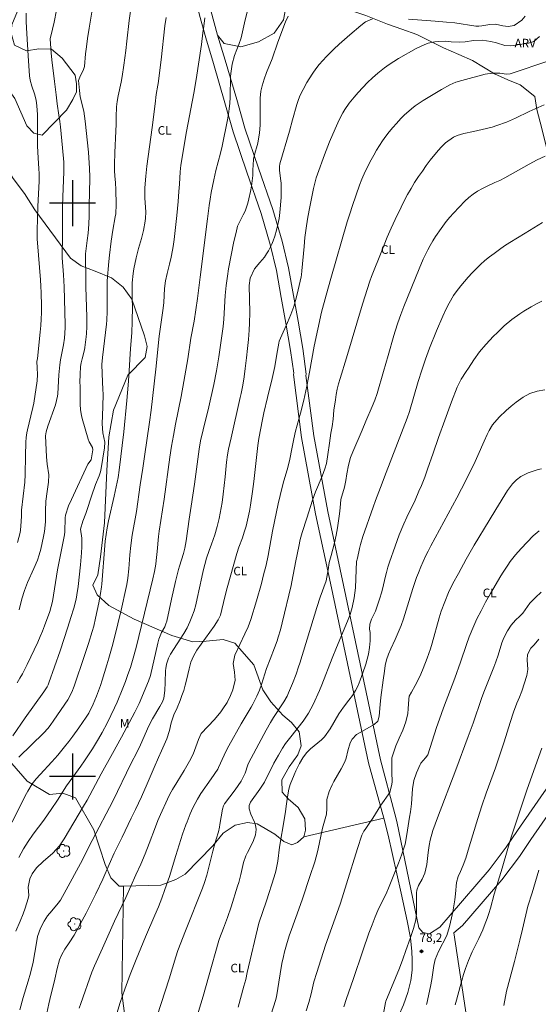
# Model space of a CAD drawing. Units: metres. Extents: x 288904 to 289419, y 1663264 to 1663832.
# Drawn here: x 288991 to 289081, y 1663560 to 1663732 of the extents above; entities that cross this region are included whole.
import ezdxf
from ezdxf.enums import TextEntityAlignment as Align

# ---------------------------------------------------------------- set-up
doc = ezdxf.new("R2010")
doc.units = ezdxf.units.M
doc.header["$MEASUREMENT"] = 0
for name, color, linetype, lineweight, true_color in [('Arvores_Isoladas', 7, 'Continuous', 18, 0x00ff33), ('Cultura', 7, 'Orla8', 9, 0x00ff33), ('Curvas_Intermediarias', 7, 'Continuous', 9, 0x783c14), ('Curvas_Mestras', 7, 'Continuous', 20, 0x783c14), ('Pto_Cotado', 7, 'Continuous', 9, 0x783c14), ('Topon_Cultura', 7, 'Continuous', 9, 0x00ff33), ('Topon_Pto_Cotado', 7, 'Continuous', 9, 0x783c14), ('Topon_Vegetacao', 7, 'Continuous', 9, 0x00ff33), ('Vegetacao', 7, 'Orla8', 9, 0x00ff33)]:
    doc.layers.add(name, color=color, linetype=linetype, lineweight=lineweight, true_color=true_color)
doc.layers.add('Malha', color=7, linetype='Continuous')
doc.styles.add('Arial', font='arial.ttf', dxfattribs={"height": 1.5})
doc.styles.get("Standard").update_dxf_attribs({"font": 'arial.ttf'})
doc.linetypes.add('Orla8', pattern='A,6,-0.5,["V",Standard,S=1,R=0,X=-0.5,Y=-1],-0.5,6,-0.5,["V",Standard,S=1,R=0,X=-0.5,Y=-1],-0.5', length=14)

# ---------------------------------------------------------------- blocks, each defined once
blk = doc.blocks.new('Cotas')
at = {"layer": 'Pto_Cotado'}
blk.add_hatch(color=256, dxfattribs=at).paths.add_polyline_path([(0, 0.24, 1), (0, -0.24, 1)])
at = {"layer": 'Pto_Cotado', "lineweight": -3}
blk.add_lwpolyline([(0, -0.24, -1), (0, 0.24, -1)], format="xyb", close=True, dxfattribs=at)
blk = doc.blocks.new('Arvore')
at = {"layer": 'Arvores_Isoladas'}
blk.add_lwpolyline([(-0.72, 0.49, 0.872324), (-0.72, -0.55, 0.862983), (0.28, -0.83, 0.900105), (0.89, 0.03, 0.863155), (0.26, 0.86, 0.882486)], format="xyb", close=True, dxfattribs=at)
blk.add_circle((0, 0), 0.0286, dxfattribs=at)

msp = doc.modelspace()

# ---------------------------------------------------------------- linework, layer by layer
at = {"layer": 'Cultura', "flags": 128}
for points in [[(288992.31, 1663785.64), (288992.98, 1663785.01), (289002.96, 1663774.63), (289004.79, 1663772.92), (289006.99, 1663770.07), (289009.4, 1663767.01), (289011.1, 1663764.16), (289013.16, 1663760.67), (289014.97, 1663756.73), (289016.22, 1663753.69), (289018.16, 1663748.69), (289020.13, 1663741.45), (289022.17, 1663732.79), (289023.24, 1663728.85), (289024.59, 1663724.33), (289026.6, 1663717.48), (289028.03, 1663712.44), (289030.41, 1663705.42), (289032.91, 1663698.21), (289034.49, 1663692.81), (289035.6, 1663688.27), (289036.44, 1663683.52), (289037.24, 1663679.06), (289038.07, 1663674.31), (289038.61, 1663670.33), (289038.55, 1663670.14), (289039.97, 1663659.11), (289042.42, 1663645.82), (289045.22, 1663632.9), (289051.66, 1663602.41), (289054.31, 1663592.72)], [(289100.35, 1663609.72), (289095.61, 1663609.03), (289092.88, 1663607.98), (289089.95, 1663606.55), (289086.73, 1663603.67), (289077.65, 1663590.6), (289075.71, 1663587.68), (289072.71, 1663583.76), (289065.93, 1663575.85), (289064.13, 1663573.75), (289062.33, 1663572.59), (289061.16, 1663572.78), (289060.43, 1663573.62), (289056.59, 1663592.15), (289056.23, 1663593.52), (289053.75, 1663602.91), (289047.32, 1663633.35), (289044.53, 1663646.24), (289042.1, 1663659.44), (289040.74, 1663669.96), (289040.8, 1663670.16), (289040.2, 1663674.64), (289039.36, 1663679.44), (289038.56, 1663683.9), (289037.71, 1663688.71), (289036.57, 1663693.37), (289034.96, 1663698.87), (289032.44, 1663706.12), (289030.08, 1663713.08), (289028.67, 1663718.07), (289026.66, 1663724.94), (289025.31, 1663729.3)], [(289110.78, 1663545.33), (289071.68, 1663538.95), (289066.57, 1663572.72), (289068.08, 1663574.01), (289074.91, 1663581.98), (289078.02, 1663586.04), (289079.99, 1663589.01), (289088.86, 1663601.78), (289091.54, 1663604.18), (289094.01, 1663605.39), (289096.47, 1663606.33), (289102.18, 1663607.17)], [(289054.31, 1663592.72), (289055.07, 1663589.75), (289057.33, 1663579.68), (289058.41, 1663574.81), (289058.98, 1663571.87), (289059.24, 1663569.5), (289059.3, 1663568.02), (289059.26, 1663566.24), (289059.04, 1663564.44), (289058.52, 1663562.32), (289057.75, 1663560.21), (289056.91, 1663558.23), (289056.21, 1663556.76), (289053.85, 1663552.77), (289050.88, 1663548.21), (289049.82, 1663546.59), (289048.7, 1663544.81), (289048.31, 1663544.13), (289014.72, 1663538.76), (289013.58, 1663539.07), (289012.44, 1663540.63), (289009.95, 1663551.89), (289008.61, 1663562.31), (289008.87, 1663580.9)], [(289054.31, 1663592.72), (289040.36, 1663589.51)]]:
    msp.add_lwpolyline(points, dxfattribs=at)
at = {"layer": 'Curvas_Intermediarias', "flags": 128}
for points, elevation in [([(289003.62, 1663734.7), (289002.9, 1663730.52), (289002.62, 1663728.72), (289002.42, 1663727.23), (289002.27, 1663726.02), (289002.09, 1663723.85), (289001.87, 1663723.12), (289001.39, 1663722.25), (289001.07, 1663721.38), (289001.19, 1663719.62), (289001.36, 1663718.56), (289001.99, 1663716.05), (289002.23, 1663714.31), (289002.77, 1663708.9), (289002.97, 1663706.04), (289003.03, 1663704.6), (289002.94, 1663701.62), (289002.91, 1663699.81), (289002.9, 1663697.76), (289002.85, 1663696.33), (289002.71, 1663694.75), (289002.56, 1663693.47), (289002.25, 1663691.15), (289002.24, 1663689.48), (289002.3, 1663688.18), (289002.31, 1663687.24), (289002.3, 1663685.37), (289002.47, 1663680.14), (289002.51, 1663678.41), (289002.45, 1663677.26), (289002.39, 1663676.69), (289002.15, 1663674.82), (289002.07, 1663674.4), (289001.68, 1663672.85), (289001.53, 1663672.17), (289001.42, 1663671.49), (289001.32, 1663670.11), (289001.3, 1663668.77), (289001.35, 1663668.05), (289001.32, 1663664.95), (289001.37, 1663663.94), (289001.54, 1663662.94), (289001.66, 1663662.45), (289002.72, 1663658.82), (289002.9, 1663658.37), (289003.5, 1663657.39), (289003.53, 1663657), (289003.24, 1663655.25), (289002.68, 1663654.5), (288999.8, 1663648.31), (288999.32, 1663647.18), (288998.78, 1663645.57), (288998.74, 1663645.11), (288998.66, 1663642.66), (288998.59, 1663642.13), (288997.4, 1663636.03), (288996.52, 1663630.54), (288996.04, 1663628.81), (288995.11, 1663626.31), (288994.74, 1663625.35), (288994.35, 1663624.41), (288993.94, 1663623.46), (288992.1, 1663619.52), (288991.69, 1663618.71), (288991.27, 1663617.91), (288990.8, 1663617.13), (288990.32, 1663616.37)], 62), ([(288990.63, 1663585.89), (288991.45, 1663587.38), (288992.24, 1663588.7), (288993.13, 1663589.94), (288994.98, 1663592.39), (288995.76, 1663593.47), (288996.3, 1663594.26), (288997.35, 1663595.86), (288998.94, 1663598.39), (289001.46, 1663601.82), (289002.1, 1663602.73), (289003.03, 1663604.12), (289003.49, 1663604.83), (289004.56, 1663606.59), (289005.17, 1663607.67), (289006.03, 1663609.32), (289007.33, 1663611.98), (289007.78, 1663612.98), (289008.77, 1663615.41), (289009.24, 1663616.6), (289009.68, 1663617.8), (289010.09, 1663619.02), (289010.68, 1663621.07), (289011.15, 1663622.75), (289011.58, 1663624.45), (289014.01, 1663634.49), (289014.29, 1663635.75), (289014.52, 1663637.01), (289014.61, 1663637.65), (289014.78, 1663639.23), (289015.03, 1663641.85), (289015.15, 1663642.8), (289015.97, 1663648.4), (289017, 1663655.67), (289017.29, 1663657.59), (289017.61, 1663659.5), (289017.97, 1663661.45), (289018.94, 1663666.29), (289019.43, 1663668.9), (289020.11, 1663672.84), (289020.67, 1663676.44), (289021.21, 1663679.41), (289021.54, 1663681.39), (289021.82, 1663683.37), (289022.27, 1663687.11), (289023.55, 1663697.26), (289023.85, 1663699.57), (289024.02, 1663700.71), (289024.21, 1663701.84), (289024.67, 1663704.08), (289025.04, 1663705.71), (289025.84, 1663708.71), (289026.11, 1663709.92), (289027.05, 1663714.52), (289027.22, 1663715.49), (289027.35, 1663716.46), (289027.44, 1663717.43), (289027.49, 1663718.42), (289027.57, 1663722.14), (289027.67, 1663723), (289027.87, 1663724.24), (289028.25, 1663725.75), (289028.7, 1663726.79), (289029.05, 1663727.66), (289029.42, 1663728.85), (289030.04, 1663731.42), (289030.71, 1663734.3)], 66), ([(288989.59, 1663607.08), (288991.71, 1663610.21), (288994.99, 1663614.8), (288995.58, 1663615.66), (288995.75, 1663615.99), (288995.89, 1663616.34), (288997.82, 1663621.93), (288999.19, 1663626.05), (288999.72, 1663627.71), (289000.2, 1663629.38), (289000.63, 1663630.96), (289000.77, 1663631.67), (289000.98, 1663633.16), (289001.38, 1663636.94), (289001.56, 1663639.01), (289001.63, 1663640.06), (289001.6, 1663641.59), (289001.42, 1663643.12), (289001.8, 1663644.51), (289002.32, 1663645.9), (289003.48, 1663649.39), (289003.84, 1663650.42), (289004.03, 1663650.92), (289004.67, 1663652.45), (289004.87, 1663653.13), (289004.99, 1663653.7), (289005.57, 1663657.33), (289005.61, 1663658.34), (289005.47, 1663659.14), (289005.29, 1663659.92), (289005.15, 1663661.49), (289005.27, 1663664.5), (289005.32, 1663666.74), (289005.31, 1663667.45), (289005.15, 1663670.29), (289005.13, 1663671.88), (289005.23, 1663673.07), (289005.91, 1663678.88), (289005.98, 1663679.61), (289006.05, 1663681.07), (289006.02, 1663684.74), (289006.07, 1663686.47), (289006.32, 1663689.84), (289006.43, 1663690.94), (289006.75, 1663693.34), (289007.05, 1663695.26), (289007.47, 1663697.61), (289007.55, 1663698.12), (289007.62, 1663699.74), (289007.58, 1663702.36), (289007.5, 1663703.52), (289007.38, 1663704.73), (289007.32, 1663705.63), (289007.32, 1663706.73), (289007.37, 1663708.83), (289007.55, 1663712.52), (289007.6, 1663713.78), (289007.61, 1663715.04), (289007.67, 1663716.78), (289007.79, 1663717.74), (289007.96, 1663718.69), (289008.47, 1663721.11), (289008.65, 1663722.08), (289008.96, 1663724.03), (289009.29, 1663726.62), (289009.47, 1663728.25), (289009.9, 1663731.83), (289010.17, 1663733.88)], 63), ([(289037.65, 1663732.58), (289037.19, 1663731.63), (289035.86, 1663728.06), (289034.83, 1663725.16), (289033.88, 1663722.8), (289033.45, 1663721.64), (289033.07, 1663720.47), (289032.85, 1663719.55), (289032.76, 1663718.29), (289032.74, 1663714.3), (289032.72, 1663713.61), (289032.61, 1663712.23), (289032.33, 1663710.45), (289032.24, 1663710.03), (289031.82, 1663708.64), (289031.6, 1663707.65), (289031.51, 1663706.64), (289031.49, 1663705.78), (289031.44, 1663704.84), (289031.36, 1663703.9), (289031.23, 1663702.97), (289031.06, 1663702.04), (289030.79, 1663700.73), (289030.61, 1663700), (289030.11, 1663698.61), (289029.79, 1663697.94), (289029.02, 1663696.45), (289028.82, 1663695.97), (289028.54, 1663694.9), (289028.17, 1663693.29), (289027.25, 1663688.55), (289027.03, 1663687.26), (289026.81, 1663685.65), (289026.64, 1663683.87), (289026.38, 1663679.77), (289026.27, 1663678.48), (289025.91, 1663675.64), (289025.55, 1663673.19), (289025.14, 1663670.77), (289024.65, 1663668.35), (289023.78, 1663664.46), (289022.79, 1663660.45), (289022.36, 1663658.54), (289022.11, 1663657.1), (289021.26, 1663650.96), (289020.68, 1663647.15), (289020.35, 1663644.88), (289019.85, 1663641.11), (289019.62, 1663639.83), (289019.38, 1663638.89), (289018.69, 1663636.67), (289018.52, 1663636.08), (289017.97, 1663634.02), (289017.27, 1663630.95), (289016.45, 1663627.12), (289016.3, 1663626.63), (289016.1, 1663626.09), (289015.55, 1663625.1), (289015.05, 1663623.94), (289014.86, 1663623.25), (289013.59, 1663617.64), (289013.28, 1663616.64), (289011.65, 1663612.74), (289010.88, 1663611.25), (289008.55, 1663606.84), (289007, 1663604), (289005.01, 1663600.47), (289002.53, 1663595.9), (289001.92, 1663594.82), (288998.57, 1663589.11), (288997.73, 1663587.93), (288996.57, 1663586.66), (288994.86, 1663585.19), (288993.72, 1663584.1), (288992.93, 1663583.06), (288992.54, 1663582.15), (288992.24, 1663580.68), (288992.39, 1663579.27), (288992.28, 1663578.73), (288991.73, 1663577.03), (288991.38, 1663576.07), (288990.86, 1663574.8), (288990.1, 1663573.04)], 67), ([(289016.34, 1663732.39), (289016.13, 1663730.89), (289015.45, 1663724.98), (289014.93, 1663720.85), (289014.88, 1663720.55), (289014.58, 1663718.92), (289014.44, 1663717.29), (289013.89, 1663713.18), (289012.95, 1663706.44), (289012.77, 1663704.72), (289012.64, 1663702.64), (289012.64, 1663700.91), (289012.77, 1663698.41), (289012.74, 1663697.36), (289012.67, 1663696.84), (289012.36, 1663695.24), (289012.02, 1663693.85), (289011.52, 1663692.08), (289011.11, 1663690.43), (289010.72, 1663688.54), (289010.58, 1663687.73), (289010.42, 1663686.1), (289010.39, 1663684.31), (289010.43, 1663683.3), (289010.49, 1663681.96), (289010.43, 1663679.36), (289010.33, 1663677.4), (289010.13, 1663674.62), (289009.85, 1663669.84), (289009.74, 1663668.24), (289009.5, 1663665.58), (289008.98, 1663660.1), (289008.13, 1663653.45), (289007.94, 1663652.13), (289007.29, 1663648.87), (289006.3, 1663644.58), (289006.06, 1663643.39), (289005.87, 1663642.19), (289005.71, 1663641.05), (289005.62, 1663640.29), (289005.09, 1663633.52), (289005.05, 1663633.11), (289004.9, 1663631.9), (289004.6, 1663630.3), (289004.02, 1663627.63), (289003.69, 1663626.22), (289003.43, 1663625.28), (289002.79, 1663623.18), (289002.11, 1663621.1), (289000.31, 1663615.75), (288999.89, 1663614.7), (288999.19, 1663613.38), (288996.73, 1663609.81), (288996.08, 1663608.9), (288995.71, 1663608.4), (288995.01, 1663607.63), (288990.63, 1663603.37)], 64), ([(288997.2, 1663733.63), (288996.78, 1663731.56), (288996.48, 1663730.35), (288996.12, 1663728.64), (288996.29, 1663726.12), (288996.45, 1663724.46), (288996.73, 1663722.18), (288996.87, 1663721.22), (288997.13, 1663718.88), (288997.32, 1663717.32), (288997.59, 1663715.34), (288997.8, 1663714.24), (288997.92, 1663713.28), (288998.25, 1663709.66), (288998.47, 1663707.14), (288998.51, 1663706.03), (288998.5, 1663705.47), (288998.31, 1663701.12), (288998.27, 1663699.38), (288998.26, 1663697.66), (288998.26, 1663695.12), (288998.24, 1663693.74), (288998.17, 1663691.42), (288998.2, 1663690.46), (288998.42, 1663687.52), (288998.53, 1663685.4), (288998.73, 1663678.85), (288998.73, 1663678.25), (288998.61, 1663676.46), (288998.43, 1663675.28), (288997.93, 1663672.66), (288997.8, 1663671.79), (288997.63, 1663670.03), (288997.44, 1663666.72), (288997.4, 1663666.35), (288997.03, 1663664.85), (288995.68, 1663661.08), (288995.4, 1663660.1), (288995.31, 1663659.43), (288995.47, 1663655.77), (288995.58, 1663654.49), (288995.84, 1663652.59), (288995.83, 1663651.33), (288995.56, 1663649.71), (288995.36, 1663648.03), (288995.31, 1663646.35), (288995.31, 1663644.84), (288995.29, 1663644.42), (288995.1, 1663642.72), (288994.94, 1663641.88), (288994.45, 1663639.68), (288994.19, 1663638.68), (288993.86, 1663637.71), (288993.27, 1663636.27), (288992.17, 1663633.82), (288991.61, 1663632.44), (288991.17, 1663631.01), (288990.66, 1663629.1)], 61), ([(289079.01, 1663732.58), (289078.41, 1663731.89), (289077.06, 1663730.98), (289076.04, 1663730.77), (289075.09, 1663730.92), (289073.83, 1663731.2), (289072.84, 1663731.17), (289071.44, 1663730.9), (289070.92, 1663730.84), (289070.4, 1663730.87), (289066.72, 1663731.41), (289065.26, 1663731.58), (289063.31, 1663731.74), (289058.61, 1663732.1)], 68), ([(289052.36, 1663732.11), (289051.14, 1663731.59), (289050.32, 1663731), (289048.39, 1663729.37), (289047.45, 1663728.56), (289046.53, 1663727.73), (289045.62, 1663726.87), (289044.31, 1663725.57), (289043.67, 1663724.87), (289043.05, 1663724.16), (289042.48, 1663723.42), (289041.93, 1663722.65), (289041.29, 1663721.65), (289040.92, 1663721.06), (289040.25, 1663719.84), (289039.75, 1663718.85), (289039.42, 1663718.05), (289039.15, 1663717.22), (289038.42, 1663714.53), (289037.86, 1663712.56), (289036.17, 1663706.87), (289036.1, 1663706.39), (289036.14, 1663705.73), (289036.32, 1663704.27), (289036.4, 1663703.45), (289036.43, 1663701.82), (289036.39, 1663701), (289036.17, 1663698.39), (289036.04, 1663697.34), (289035.86, 1663696.29), (289035.61, 1663695.26), (289035.3, 1663694.24), (289035.04, 1663693.45), (289034.8, 1663692.85), (289034.22, 1663691.69), (289033.88, 1663691.15), (289033.48, 1663690.6), (289032.7, 1663689.62), (289031.75, 1663688.52), (289031.01, 1663686.94), (289030.85, 1663685.63), (289030.92, 1663680.95), (289030.89, 1663679.09), (289030.83, 1663677.84), (289030.7, 1663676.24), (289030.54, 1663674.63), (289030.36, 1663673.03), (289030.13, 1663671.14), (289029.94, 1663669.68), (289029.7, 1663668.24), (289029.43, 1663666.8), (289029.27, 1663666.08), (289027.66, 1663659.09), (289027.23, 1663657.11), (289027.04, 1663656.13), (289026.87, 1663654.81), (289026.64, 1663652.27), (289026.49, 1663650.77), (289026.31, 1663649.27), (289026.1, 1663647.78), (289025.58, 1663644.98), (289025.25, 1663643.63), (289024.84, 1663642.18), (289024.27, 1663640.52), (289023.87, 1663639.42), (289023.4, 1663638.06), (289023.09, 1663636.97), (289022.81, 1663635.87), (289022.56, 1663634.77), (289021.78, 1663631.04), (289021.53, 1663629.95), (289021.22, 1663628.88), (289020.84, 1663627.83), (289020.49, 1663626.98), (289020.01, 1663625.95), (289019.45, 1663624.97), (289017.09, 1663621.32), (289016.73, 1663620.67), (289016.39, 1663619.6), (289016.27, 1663618.86), (289016.25, 1663618.48), (289016.18, 1663616.42), (289016.09, 1663615.02), (289015.92, 1663613.64), (289015.68, 1663613.05), (289015.24, 1663612.21), (289013.97, 1663610.05), (289013.33, 1663608.82), (289011.85, 1663605.51), (289011.21, 1663604.17), (289010.26, 1663602.32), (289007.02, 1663595.7), (289005.89, 1663593.48), (289003.45, 1663588.86), (289001.42, 1663584.86), (288998.9, 1663580.23), (288997.88, 1663578.43), (288997.52, 1663577.89), (288996.36, 1663576.57), (288995.65, 1663575.72), (288995.05, 1663574.8), (288994.4, 1663573.55), (288993.91, 1663572.12), (288993.82, 1663571.71), (288993.43, 1663569.34), (288993.11, 1663567.65), (288992.64, 1663565.74), (288992.23, 1663564.32), (288991.36, 1663561.49), (288990.83, 1663559.33)], 68), ([(289081.52, 1663729.05), (289080.52, 1663728.18), (289079.58, 1663727.87), (289076.91, 1663727.46), (289076.42, 1663727.42), (289075.43, 1663727.51), (289073.99, 1663727.94), (289073.01, 1663728.16), (289071.49, 1663728.41), (289069.98, 1663728.34), (289068.54, 1663728.12), (289067.57, 1663728.05), (289066.09, 1663728.15), (289065.64, 1663728.2), (289065.04, 1663728.23), (289063.81, 1663728.19), (289063.22, 1663728.14), (289062.08, 1663727.88), (289061.38, 1663727.61), (289059.98, 1663726.94), (289056.92, 1663725.2), (289056.08, 1663724.7), (289055.26, 1663724.17), (289054.47, 1663723.59), (289053.28, 1663722.64), (289052.37, 1663721.85), (289051.49, 1663721.03), (289050.65, 1663720.17), (289049.84, 1663719.28), (289049.15, 1663718.48), (289048.31, 1663717.42), (289047.54, 1663716.3), (289047.19, 1663715.72), (289046.55, 1663714.53), (289045.81, 1663712.93), (289044.84, 1663710.68), (289043.97, 1663708.39), (289042.75, 1663705.02), (289042.55, 1663704.41), (289042.27, 1663703.48), (289042.05, 1663702.55), (289041.3, 1663698.77), (289041.01, 1663697.2), (289040.76, 1663695.62), (289040.56, 1663694.03), (289040.4, 1663692.44), (289040.04, 1663688.2), (289039.94, 1663687.5), (289039.88, 1663687.16), (289039.38, 1663684.85), (289039.02, 1663683.4), (289038.6, 1663681.97), (289038.09, 1663680.57), (289037.51, 1663679.2), (289036.27, 1663676.47), (289036.09, 1663675.93), (289036, 1663675.56), (289035.68, 1663673.63), (289035.29, 1663671.52), (289034.82, 1663669.44), (289034.01, 1663666.11), (289033.38, 1663663.4), (289033.15, 1663662.28), (289032.54, 1663658.97), (289032.34, 1663657.72), (289032.28, 1663657.22), (289031.64, 1663651.43), (289031.43, 1663649.71), (289031.08, 1663647.32), (289030.9, 1663646.28), (289030.68, 1663645.23), (289030.29, 1663643.69), (289029.96, 1663642.59), (289029.64, 1663641.62), (289029.05, 1663640.02), (289028.65, 1663638.89), (289027.01, 1663632.92), (289026.59, 1663631.33), (289025.85, 1663628.14), (289025.44, 1663627.3), (289024.71, 1663626.2), (289021.7, 1663622.01), (289021.14, 1663620.99), (289020.67, 1663619.92), (289020.34, 1663618.81), (289019.89, 1663616.83), (289019.66, 1663615.92), (289019.4, 1663615.03), (289019.1, 1663614.15), (289018.77, 1663613.28), (289018.24, 1663611.96), (289017.7, 1663610.74), (289017.19, 1663609.35), (289016.9, 1663608.03), (289016.46, 1663606.55), (289015.53, 1663604.51), (289015.01, 1663603.33), (289014.27, 1663601.56), (289013.03, 1663598.71), (289012.03, 1663596.48), (289011, 1663594.28), (289010.26, 1663592.75), (289008.64, 1663589.45), (289007.28, 1663586.62), (289006.39, 1663584.64), (289005.28, 1663582.08), (289004.08, 1663579.56), (289003.15, 1663577.66), (289002.38, 1663576.18), (289000.3, 1663572.33), (288999.43, 1663570.98), (288998.63, 1663569.87), (288998.13, 1663568.98), (288997.74, 1663568.03), (288997.33, 1663566.55), (288996.94, 1663564.69), (288996.64, 1663563.42), (288996.22, 1663561.88), (288995.86, 1663560.37), (288995.54, 1663558.76)], 69), ([(289082.34, 1663717.13), (289081.28, 1663716.68), (289079.72, 1663715.97), (289077.33, 1663714.84), (289075.72, 1663714.11), (289074.07, 1663713.51), (289073.23, 1663713.26), (289071.48, 1663712.82), (289069.96, 1663712.49), (289068.28, 1663712.15), (289067.13, 1663711.77), (289066.52, 1663711.49), (289065.09, 1663710.54), (289064.28, 1663709.72), (289063.52, 1663708.84), (289062.44, 1663707.46), (289061.74, 1663706.53), (289061.06, 1663705.59), (289060.41, 1663704.63), (289059.71, 1663703.57), (289059.08, 1663702.53), (289058.47, 1663701.48), (289057.91, 1663700.41), (289057.36, 1663699.31), (289056.33, 1663697.15), (289055.62, 1663695.61), (289054.94, 1663694.04), (289053.96, 1663691.67), (289052.18, 1663687.21), (289051.89, 1663686.36), (289050.61, 1663682.4), (289047.8, 1663673.01), (289046.7, 1663669.4), (289046.44, 1663668.49), (289046.21, 1663667.58), (289046.03, 1663666.65), (289045.87, 1663665.72), (289045.62, 1663663.92), (289045.5, 1663662.33), (289045.33, 1663661.07), (289045.1, 1663659.86), (289044.83, 1663658.15), (289044.57, 1663656.14), (289044.3, 1663654.58), (289044.03, 1663653.64), (289043.55, 1663652.41), (289042.38, 1663649.65), (289041.88, 1663648.18), (289040.91, 1663645.04), (289040.09, 1663642.55), (289039.75, 1663641.33), (289039.47, 1663640.09), (289038.96, 1663637.61), (289038.72, 1663636.4), (289038.29, 1663633.96), (289038.16, 1663633.31), (289036.6, 1663626.82), (289036.28, 1663625.56), (289035.91, 1663624.32), (289035.7, 1663623.69), (289035.26, 1663622.47), (289034.47, 1663620.47), (289033.86, 1663618.82), (289033, 1663616.08), (289032.62, 1663615.04), (289032.17, 1663614.04), (289031.45, 1663612.61), (289031.16, 1663612.08), (289029.44, 1663609.19), (289027.28, 1663605.38), (289027, 1663604.84), (289026.47, 1663603.75), (289025.5, 1663601.55), (289025.34, 1663601.31), (289024.19, 1663599.63), (289022.41, 1663597.06), (289021.8, 1663596.08), (289020.98, 1663594.56), (289020.53, 1663593.49), (289020, 1663592.13), (289019.8, 1663591.59), (289019.22, 1663589.93), (289018.04, 1663586.25), (289016.91, 1663582.57), (289016.13, 1663580.3), (289015.58, 1663578.79), (289014.99, 1663577.29), (289014.37, 1663575.81), (289012.76, 1663572.02), (289011.12, 1663568.11), (289010.08, 1663565.48), (289009.11, 1663562.9), (289008.34, 1663560.62), (289007.72, 1663558.69)], 71), ([(289014.78, 1663558.3), (289016.88, 1663564.7), (289018.04, 1663568.56), (289018.4, 1663569.67), (289019.72, 1663573.1), (289022.66, 1663580.51), (289023.02, 1663581.5), (289023.45, 1663582.79), (289024.46, 1663587.01), (289024.7, 1663587.84), (289025.09, 1663589.07), (289025.46, 1663590.34), (289025.65, 1663591.2), (289025.73, 1663591.64), (289026.18, 1663594.31), (289026.34, 1663594.88), (289026.55, 1663595.27), (289028.37, 1663597.7), (289029.45, 1663599.21), (289030.12, 1663600.59), (289030.58, 1663602.02), (289030.74, 1663602.35), (289033.39, 1663607.33), (289033.8, 1663608.1), (289034.56, 1663609.42), (289035.1, 1663610.28), (289036.86, 1663613), (289037.45, 1663614.04), (289037.72, 1663614.59), (289038.42, 1663616.21), (289039.02, 1663617.86), (289039.46, 1663619.13), (289039.66, 1663619.77), (289042.61, 1663629.47), (289043.2, 1663631.26), (289044.24, 1663634.12), (289044.4, 1663634.78), (289044.6, 1663636.04), (289044.82, 1663637.3), (289045.12, 1663638.55), (289045.7, 1663640.78), (289046.01, 1663642.07), (289046.26, 1663643.37), (289046.59, 1663645.84), (289046.69, 1663646.85), (289046.8, 1663648.31), (289047.47, 1663650.48), (289047.7, 1663651.62), (289047.9, 1663652.77), (289048.14, 1663654.28), (289048.52, 1663655.65), (289048.9, 1663656.64), (289050.54, 1663660.39), (289051.19, 1663661.96), (289052.3, 1663664.52), (289052.75, 1663665.65), (289053.14, 1663666.8), (289054.3, 1663670.64), (289055.11, 1663673.44), (289056.07, 1663676.92), (289056.29, 1663677.66), (289056.76, 1663679.11), (289057.28, 1663680.55), (289057.83, 1663681.97), (289060.47, 1663688.53), (289061.19, 1663690.2), (289061.99, 1663691.83), (289062.42, 1663692.63), (289062.88, 1663693.41), (289063.37, 1663694.17), (289064.36, 1663695.59), (289065.24, 1663696.77), (289065.85, 1663697.53), (289066.5, 1663698.27), (289068.48, 1663700.33), (289069.18, 1663700.97), (289069.91, 1663701.57), (289070.7, 1663702.09), (289071.53, 1663702.56), (289072.37, 1663702.98), (289073.68, 1663703.59), (289074.57, 1663703.97), (289075.43, 1663704.39), (289079.71, 1663706.79), (289081.08, 1663707.52), (289082.47, 1663708.2)], 72), ([(289021.59, 1663557.69), (289022.78, 1663561.7), (289023.74, 1663565.04), (289025.55, 1663571.38), (289025.67, 1663571.75), (289026.35, 1663573.55), (289027.03, 1663575.42), (289027.66, 1663577.29), (289028.81, 1663580.87), (289029.01, 1663581.55), (289029.38, 1663582.92), (289029.85, 1663585), (289030.25, 1663586.18), (289030.52, 1663586.74), (289031.47, 1663588.54), (289031.61, 1663588.85), (289031.95, 1663589.83), (289032.07, 1663590.76), (289031.95, 1663591.55), (289031.76, 1663592.04), (289031.1, 1663593.42), (289030.81, 1663594.35), (289030.82, 1663594.97), (289031.07, 1663595.53), (289032.69, 1663597.78), (289033.51, 1663599.02), (289035.16, 1663602.34), (289035.92, 1663603.74), (289036.65, 1663604.93), (289037.19, 1663605.76), (289038.09, 1663606.94), (289040.26, 1663609.68), (289041.21, 1663611.07), (289041.99, 1663612.56), (289043.09, 1663614.99), (289043.5, 1663615.98), (289045.31, 1663620.66), (289046.06, 1663622.48), (289048, 1663627.09), (289048.44, 1663628.27), (289048.78, 1663629.49), (289049.15, 1663631.17), (289049.37, 1663632.91), (289049.49, 1663636.04), (289049.59, 1663637.53), (289049.71, 1663638.11), (289050.09, 1663639.74), (289050.27, 1663640.46), (289050.68, 1663641.88), (289052.45, 1663646.96), (289052.87, 1663648.12), (289053.75, 1663650.43), (289054.72, 1663653.01), (289058.38, 1663662.47), (289058.79, 1663663.67), (289060.32, 1663668.87), (289060.94, 1663670.84), (289061.59, 1663672.79), (289062.3, 1663674.73), (289063.5, 1663677.74), (289064.61, 1663680.3), (289065.25, 1663681.67), (289065.73, 1663682.58), (289066.52, 1663683.9), (289066.96, 1663684.53), (289067.75, 1663685.55), (289068.4, 1663686.34), (289069.07, 1663687.11), (289069.77, 1663687.86), (289070.48, 1663688.59), (289071.22, 1663689.29), (289071.98, 1663689.97), (289072.77, 1663690.61), (289073.58, 1663691.24), (289074.53, 1663691.92), (289075.42, 1663692.53), (289076.33, 1663693.11), (289079.02, 1663694.75), (289082.02, 1663696.64)], 73), ([(289028.89, 1663559.78), (289029.92, 1663563.44), (289030.22, 1663564.62), (289030.5, 1663565.81), (289032.51, 1663574.43), (289033.84, 1663578.35), (289035.21, 1663582.5), (289035.5, 1663583.51), (289035.83, 1663585.22), (289036.12, 1663587.71), (289037, 1663592.8), (289037.16, 1663593.88), (289037.33, 1663595.27), (289037.57, 1663596.83), (289037.78, 1663597.8), (289038.01, 1663598.59), (289038.66, 1663600.29), (289038.95, 1663600.97), (289039.6, 1663602.29), (289040.2, 1663603.28), (289040.82, 1663604.12), (289041.56, 1663604.86), (289043.48, 1663606.41), (289043.95, 1663606.95), (289044.97, 1663608.34), (289046.5, 1663610.92), (289047.31, 1663612.09), (289048.25, 1663613.3), (289048.84, 1663614.12), (289049.38, 1663614.98), (289049.84, 1663615.87), (289050.22, 1663616.81), (289051.02, 1663619.06), (289051.21, 1663619.62), (289051.64, 1663621.33), (289051.82, 1663622.5), (289051.93, 1663623.67), (289051.97, 1663625.1), (289051.85, 1663625.71), (289051.88, 1663626.57), (289052.19, 1663627.44), (289052.73, 1663628.51), (289052.86, 1663628.84), (289053.36, 1663630.25), (289053.65, 1663631.13), (289053.91, 1663632.02), (289054.14, 1663632.91), (289054.55, 1663634.72), (289054.78, 1663635.61), (289055.04, 1663636.5), (289055.33, 1663637.38), (289056.3, 1663640.18), (289056.65, 1663641.16), (289057.02, 1663642.14), (289057.84, 1663644.07), (289058.36, 1663645.22), (289059.78, 1663648.22), (289060.46, 1663649.74), (289060.91, 1663650.78), (289061.48, 1663652.19), (289061.98, 1663653.62), (289062.92, 1663656.41), (289063.88, 1663659.12), (289064.99, 1663662.16), (289066.13, 1663665.33), (289067.15, 1663667.91), (289067.36, 1663668.39), (289067.85, 1663669.31), (289068.71, 1663670.61), (289069.13, 1663671.22), (289070.06, 1663672.66), (289071.05, 1663674.05), (289072.16, 1663675.36), (289073.49, 1663676.78), (289074.09, 1663677.4), (289075.34, 1663678.59), (289076.67, 1663679.7), (289078.06, 1663680.7), (289078.79, 1663681.17), (289080.05, 1663681.92), (289080.98, 1663682.42), (289081.93, 1663682.89)], 74), ([(289040.75, 1663559.15), (289041.23, 1663560.62), (289041.63, 1663562.12), (289042.14, 1663564.18), (289042.61, 1663565.85), (289042.96, 1663566.95), (289044.18, 1663570.61), (289046.13, 1663576.13), (289046.75, 1663577.93), (289047.81, 1663581.27), (289049.73, 1663587.43), (289050.49, 1663589.76), (289050.84, 1663590.47), (289051.06, 1663590.79), (289051.91, 1663591.97), (289052.41, 1663592.75), (289053.79, 1663594.99), (289055.36, 1663597.23), (289055.73, 1663598.69), (289055.76, 1663599.08), (289055.74, 1663600.77), (289055.72, 1663602.19), (289055.75, 1663603.25), (289056.44, 1663605.38), (289057.03, 1663606.72), (289057.65, 1663608.06), (289058.19, 1663609.53), (289058.51, 1663611.02), (289058.59, 1663611.78), (289058.68, 1663613.51), (289058.77, 1663614.01), (289059.14, 1663614.72), (289059.82, 1663615.89), (289060.63, 1663617.43), (289061.1, 1663618.54), (289061.61, 1663619.86), (289061.91, 1663620.66), (289062.45, 1663622.27), (289062.74, 1663623.25), (289063.97, 1663627.67), (289064.33, 1663628.85), (289064.95, 1663630.48), (289065.62, 1663632.09), (289066.39, 1663633.65), (289067.34, 1663635.43), (289068.68, 1663637.9), (289070.09, 1663640.33), (289072.69, 1663644.66), (289073.87, 1663646.56), (289075.94, 1663649.88), (289076.81, 1663651.04), (289077.48, 1663651.73), (289078.23, 1663652.3), (289079.5, 1663652.95), (289080.4, 1663653.28), (289081.26, 1663653.53), (289081.86, 1663653.66)], 76), ([(289081.44, 1663642.87), (289080.39, 1663642), (289078.28, 1663639.78), (289077.3, 1663638.67), (289076.4, 1663637.5), (289075.96, 1663636.89), (289075.16, 1663635.64), (289074.77, 1663635.01), (289072.95, 1663631.91), (289072.1, 1663630.43), (289071.3, 1663628.91), (289070.59, 1663627.52), (289070.02, 1663626.31), (289069.25, 1663624.36), (289068.77, 1663623.04), (289067.73, 1663619.93), (289066.74, 1663617.13), (289064.75, 1663612), (289064.03, 1663610.01), (289063.53, 1663608.53), (289061.99, 1663603.79), (289061.61, 1663603.27), (289060.8, 1663602.35), (289060.67, 1663602.1), (289060.04, 1663600.64), (289059.58, 1663599.3), (289059.36, 1663597.88), (289059.15, 1663595.27), (289058.99, 1663593.85), (289058.82, 1663592.91), (289058.34, 1663589.9), (289058.03, 1663588.23), (289057.73, 1663587.14), (289057.42, 1663586.28), (289056.9, 1663584.9), (289055.26, 1663580.81), (289054.72, 1663579.56), (289054.01, 1663578.07), (289053.31, 1663576.63), (289052.83, 1663575.54), (289052.28, 1663574.14), (289051.74, 1663572.69), (289050.64, 1663569.58), (289048.96, 1663564.63), (289047.81, 1663561.32), (289047.34, 1663559.86)], 77), ([(289081.81, 1663632.15), (289080.78, 1663631.23), (289079.82, 1663630.23), (289078.61, 1663628.5), (289078.09, 1663627.99), (289077.32, 1663627.26), (289076.54, 1663626.39), (289075.91, 1663625.41), (289075.29, 1663624.17), (289074.95, 1663623.34), (289074.28, 1663621.17), (289073.9, 1663620.03), (289073.55, 1663619.09), (289072.6, 1663616.77), (289071.79, 1663614.71), (289071.37, 1663613.59), (289069.91, 1663609.3), (289069.07, 1663606.97), (289066.9, 1663601.18), (289063.7, 1663592.8), (289062.9, 1663590.61), (289062.43, 1663588.93), (289062.24, 1663587.98), (289062.05, 1663586.76), (289061.86, 1663584.69), (289061.51, 1663583.16), (289061.01, 1663582.1), (289060.37, 1663580.98), (289060.1, 1663580.19), (289060.06, 1663579.7), (289060.05, 1663576.13), (289059.93, 1663574.99), (289059.53, 1663573.51), (289058.9, 1663571.76), (289058.19, 1663569.68), (289057.64, 1663568.13), (289057.04, 1663566.6), (289054.7, 1663560.82), (289054.63, 1663560.61), (289053.73, 1663555.78)], 78), ([(289081.38, 1663623.98), (289080.57, 1663622.95), (289079.97, 1663622.36), (289079.38, 1663621.3), (289079.33, 1663620.36), (289079.47, 1663618.64), (289079.28, 1663617.64), (289078.39, 1663614.91), (289077.99, 1663613.86), (289077.55, 1663612.82), (289076.97, 1663611.24), (289076.38, 1663609.41), (289075.33, 1663606.08), (289074.6, 1663603.8), (289073.81, 1663601.54), (289072.21, 1663597.1), (289071.45, 1663594.91), (289070.76, 1663592.7), (289069.25, 1663587.72), (289068.62, 1663585.74), (289068.19, 1663584.57), (289067.69, 1663583.43), (289067.29, 1663582.58), (289067, 1663581.52), (289066.83, 1663579.55), (289066.71, 1663578.49), (289066.57, 1663577.44), (289066.38, 1663576.39), (289066.17, 1663575.34), (289065.82, 1663573.83), (289065.32, 1663572.29), (289063.89, 1663569.5), (289063.28, 1663568.08), (289063.06, 1663567.03), (289062.9, 1663565.82), (289062.72, 1663564.6), (289062.48, 1663563.4), (289061.82, 1663560.42), (289061.8, 1663560.26)], 79), ([(289081.38, 1663583.65), (289080.82, 1663581.68), (289080.21, 1663579.71), (289079.46, 1663577.41), (289078.52, 1663573.39), (289078.05, 1663571.48), (289077.11, 1663567.76), (289075.74, 1663562.55), (289075.26, 1663560.1)], 81)]:
    msp.add_lwpolyline(points, dxfattribs=dict(at, elevation=elevation))
at = {"layer": 'Curvas_Mestras', "flags": 128}
for points, elevation in [([(289023.12, 1663732.3), (289022.89, 1663730.84), (289022.73, 1663729.72), (289022.53, 1663727.66), (289021.58, 1663721.56), (289021.17, 1663719.16), (289019.9, 1663712.47), (289018.89, 1663706.6), (289018.77, 1663705.44), (289018.66, 1663703.28), (289018.57, 1663702.03), (289018.41, 1663700.26), (289018.18, 1663697.86), (289017.73, 1663693.67), (289017.56, 1663692.42), (289017.45, 1663691.81), (289017.19, 1663690.58), (289016.91, 1663689.35), (289016.49, 1663687.75), (289016.22, 1663686.43), (289016.07, 1663685.08), (289015.91, 1663682.69), (289015.82, 1663681.67), (289015.35, 1663678.43), (289015.15, 1663676.81), (289014.55, 1663671.07), (289013.7, 1663663.92), (289013.46, 1663661.78), (289012.57, 1663655.8), (289012.29, 1663653.78), (289011.83, 1663650.86), (289011.15, 1663646.24), (289010.39, 1663642.08), (289010.17, 1663640.32), (289010.01, 1663638.64), (289009.83, 1663636.2), (289009.63, 1663634.57), (289009.45, 1663633.49), (289009.34, 1663632.95), (289008.49, 1663629.01), (289007.93, 1663626.66), (289007.01, 1663623.1), (289006.35, 1663620.67), (289005.99, 1663619.47), (289005.17, 1663616.8), (289004.86, 1663615.87), (289004.2, 1663614.02), (289003.62, 1663612.62), (289002.85, 1663611.07), (289002.39, 1663610.33), (289001.12, 1663608.5), (289000.08, 1663607.05), (288999.35, 1663606.1), (288998.62, 1663605.16), (288997.45, 1663603.75), (288996.38, 1663602.54), (288994.34, 1663600.35), (288993.68, 1663599.62), (288992.97, 1663598.75), (288992.2, 1663597.47), (288991.96, 1663597.05), (288991.51, 1663596.2), (288989.44, 1663592.02)], 65), ([(288991.9, 1663733.14), (288991.89, 1663731.62), (288992.01, 1663729.6), (288992.28, 1663725.67), (288992.48, 1663722.19), (288992.58, 1663721.42), (288992.87, 1663720.41), (288993.37, 1663719.05), (288993.64, 1663717.95), (288993.77, 1663716.98), (288993.89, 1663715.44), (288993.91, 1663714.67), (288993.9, 1663713.89), (288993.86, 1663711.4), (288993.88, 1663709.98), (288993.99, 1663707.84), (288994.13, 1663706.01), (288994.17, 1663705.09), (288994.16, 1663703.85), (288993.96, 1663699.42), (288993.81, 1663695.2), (288993.84, 1663693.69), (288993.89, 1663693.05), (288994.41, 1663686.64), (288994.49, 1663685.5), (288994.55, 1663684.36), (288994.6, 1663682.07), (288994.58, 1663680.93), (288994.54, 1663679.79), (288994.46, 1663678.65), (288994.36, 1663677.51), (288993.86, 1663672.9), (288993.79, 1663672.39), (288993.8, 1663671.26), (288993.89, 1663670.12), (288993.82, 1663668.98), (288993.22, 1663665.11), (288993.06, 1663664.38), (288992.7, 1663662.92), (288992.12, 1663660.45), (288992.01, 1663659.93), (288991.9, 1663659.13), (288991.85, 1663658.33), (288991.79, 1663655.93), (288991.75, 1663652.65), (288991.67, 1663651.34), (288991.12, 1663646.45), (288991.1, 1663645.45), (288991.05, 1663644.45), (288990.92, 1663642.98), (288990.86, 1663642.54), (288990.39, 1663640.8)], 60), ([(289083.32, 1663724.86), (289076.37, 1663722.57), (289075.73, 1663722.51), (289074.55, 1663722.65), (289073.29, 1663722.68), (289072.04, 1663722.48), (289067.93, 1663721.41), (289066.87, 1663721.07), (289065.86, 1663720.6), (289064.39, 1663719.79), (289062.64, 1663718.78), (289061.2, 1663717.9), (289059.82, 1663716.95), (289059.15, 1663716.44), (289057.9, 1663715.33), (289057.31, 1663714.73), (289056.55, 1663713.9), (289055.91, 1663713.17), (289055.28, 1663712.43), (289054.69, 1663711.65), (289054.11, 1663710.86), (289053.57, 1663710.05), (289053.05, 1663709.22), (289052.57, 1663708.38), (289052.11, 1663707.52), (289051.1, 1663705.52), (289050.49, 1663704.15), (289050.1, 1663703.1), (289048.88, 1663699.56), (289048.41, 1663698.15), (289047.96, 1663696.72), (289045.07, 1663686.86), (289044.25, 1663683.93), (289043.48, 1663681), (289042.8, 1663678.04), (289042.16, 1663675.04), (289041.38, 1663670.51), (289040.91, 1663668.08), (289040.35, 1663665.66), (289039.77, 1663663.38), (289038.93, 1663660.24), (289038.62, 1663658.92), (289038.3, 1663657.14), (289037.95, 1663655.37), (289037.59, 1663653.92), (289036.79, 1663651.16), (289036.22, 1663648.99), (289035.89, 1663647.54), (289035.27, 1663644.45), (289034.93, 1663642.81), (289034.13, 1663638.55), (289033.78, 1663636.87), (289033.35, 1663635.15), (289032.97, 1663633.69), (289032.09, 1663630.62), (289031.12, 1663627.41), (289030.67, 1663626.12), (289030.1, 1663624.88), (289029.2, 1663623.03), (289028.3, 1663621.14), (289028.03, 1663619.69), (289028.27, 1663618.18), (289028.36, 1663616.81), (289027.98, 1663615.15), (289027.56, 1663614.14), (289026.97, 1663612.94), (289026.25, 1663611.81), (289025.87, 1663611.27), (289024.8, 1663609.94), (289023.63, 1663608.71), (289022.45, 1663607.49), (289021.96, 1663606.46), (289021.52, 1663605.16), (289021.03, 1663603.88), (289020.42, 1663602.66), (289019.51, 1663601.05), (289018.2, 1663598.98), (289017.46, 1663597.75), (289016.99, 1663596.91), (289016.58, 1663596.06), (289015.36, 1663593.41), (289014.89, 1663592.34), (289014.46, 1663591.25), (289013.36, 1663588.34), (289012.65, 1663586.53), (289011.9, 1663584.74), (289011.07, 1663582.84), (289009.29, 1663578.9), (289007.35, 1663574.79), (289005.22, 1663570.06), (289003.81, 1663566.98), (289003.37, 1663565.9), (289001.44, 1663560.45), (289001.18, 1663559.62)], 70), ([(289034.68, 1663558.56), (289035.44, 1663560.96), (289035.6, 1663561.61), (289036.23, 1663565.62), (289036.53, 1663567.37), (289036.8, 1663568.6), (289037.01, 1663569.42), (289037.34, 1663570.66), (289037.83, 1663572.25), (289038.2, 1663573.3), (289039.49, 1663576.9), (289040.11, 1663578.69), (289041.43, 1663582.58), (289042.27, 1663585.15), (289042.76, 1663586.89), (289043.04, 1663588.21), (289043.37, 1663589.92), (289043.64, 1663590.98), (289044.3, 1663593.46), (289044.37, 1663594.42), (289044.36, 1663596.01), (289044.81, 1663597.39), (289045.32, 1663598.56), (289045.62, 1663599.13), (289046.91, 1663601.33), (289047.51, 1663602.55), (289047.73, 1663603.2), (289048.05, 1663604.48), (289048.47, 1663605.89), (289048.79, 1663606.54), (289049.59, 1663607.31), (289050.06, 1663607.61), (289052.66, 1663609.05), (289053.29, 1663609.66), (289053.54, 1663610.51), (289053.67, 1663612.59), (289053.79, 1663613.8), (289054.22, 1663616.78), (289054.42, 1663618.38), (289054.57, 1663619.36), (289054.8, 1663620.33), (289055.12, 1663621.34), (289055.53, 1663622.28), (289056.33, 1663623.9), (289056.85, 1663625.1), (289057.34, 1663626.36), (289057.75, 1663627.51), (289059.39, 1663632.79), (289059.73, 1663633.83), (289060.03, 1663634.69), (289060.36, 1663635.54), (289060.79, 1663636.57), (289061.2, 1663637.5), (289061.63, 1663638.42), (289062.08, 1663639.32), (289062.55, 1663640.22), (289067.06, 1663648.61), (289067.87, 1663650.17), (289070.03, 1663654.44), (289070.76, 1663655.97), (289071.84, 1663658.49), (289072.37, 1663659.65), (289072.7, 1663660.32), (289073.3, 1663661.32), (289074.45, 1663662.67), (289075.68, 1663663.84), (289076.56, 1663664.57), (289077.45, 1663665.28), (289078.63, 1663666.14), (289079.82, 1663666.79), (289081.11, 1663667.23), (289082.45, 1663667.45)], 75), ([(289066.8, 1663560.18), (289067.03, 1663560.98), (289067.63, 1663563.38), (289067.92, 1663564.43), (289068.24, 1663565.49), (289068.59, 1663566.53), (289069.09, 1663567.91), (289069.77, 1663569.46), (289070.92, 1663571.73), (289071.61, 1663573.28), (289072.04, 1663574.35), (289072.36, 1663575.24), (289072.65, 1663576.14), (289072.92, 1663577.05), (289073.58, 1663579.46), (289074.99, 1663584), (289075.97, 1663587.47), (289076.57, 1663589.41), (289079.36, 1663597.77), (289081.93, 1663604.95)], 80)]:
    msp.add_lwpolyline(points, dxfattribs=dict(at, elevation=elevation))
at = {"layer": 'Malha', "flags": 128}
for points in [[(289000, 1663704), (289000, 1663696)], [(289004, 1663700), (288996, 1663700)], [(289000, 1663604), (289000, 1663596)], [(289004, 1663600), (288996, 1663600)]]:
    msp.add_lwpolyline(points, dxfattribs=at)
at = {"layer": 'Vegetacao', "flags": 128}
msp.add_lwpolyline([(288967.01, 1663823.96), (288967.52, 1663822.04), (288968.92, 1663818.48), (288970.39, 1663815.13), (288972.49, 1663811.08), (288975.05, 1663807.09), (288979.44, 1663800.31), (288984.37, 1663794.38), (288990.12, 1663787.69), (288992.31, 1663785.64), (288992.42, 1663784.2), (288991.58, 1663783.38), (288990.32, 1663783.21), (288987.84, 1663782.28), (288986.29, 1663781.2), (288983.81, 1663780.2), (288981.25, 1663779.35), (288979.08, 1663778.89), (288977.92, 1663778.04), (288976.45, 1663776.26), (288975.74, 1663769.76), (288976.12, 1663766.74), (288976.27, 1663763.79), (288976.19, 1663760), (288976.96, 1663755.66), (288980.66, 1663747.22), (288981.51, 1663744.2), (288982.9, 1663742.65), (288985.15, 1663741.49), (288986.77, 1663741.79), (288989.1, 1663743.41), (288994.29, 1663744.34), (288995.37, 1663743.64), (288996.22, 1663742.17), (288996.29, 1663740.08), (288995.21, 1663738.22), (288993.58, 1663736.67), (288991.64, 1663735.2), (288990.4, 1663733.5), (288989.39, 1663731.11), (288989.31, 1663729.63), (288989.85, 1663727.54), (288991.94, 1663726.53), (288994.11, 1663726.92), (288996.35, 1663726.84), (288998.21, 1663725.29), (289000.45, 1663722.34), (289000.68, 1663720.79), (289000.68, 1663719.4), (289000.05, 1663718.08), (288998.97, 1663716.23), (288994.7, 1663711.82), (288993.23, 1663712.21), (288992, 1663713.45), (288989.91, 1663718.25), (288988.45, 1663720.27), (288987.2, 1663719.19), (288986.51, 1663717.33), (288988.19, 1663706.72), (288989.66, 1663704.32), (288991.59, 1663701.68), (288993.45, 1663698.82), (288999.63, 1663690.37), (289001.48, 1663689.05), (289003.96, 1663688.12), (289006.82, 1663686.95), (289008.83, 1663685.32), (289010.38, 1663683.23), (289012.54, 1663676.88), (289013, 1663675.02), (289012.69, 1663673.08), (289009.66, 1663669.99), (289007.18, 1663663.88), (289006.32, 1663659.24), (289006, 1663653.35), (289005.6, 1663644.22), (289004.9, 1663638.33), (289004.43, 1663635.16), (289003.57, 1663633.38), (289004.31, 1663631.7), (289006.35, 1663629.84), (289010.78, 1663627.46), (289017.34, 1663624.61), (289020.98, 1663623.52), (289023.3, 1663623.6), (289026.32, 1663623.9), (289028.33, 1663623.28), (289031.66, 1663619.48), (289033.2, 1663615.15), (289034.59, 1663613.05), (289036.68, 1663610.73), (289038.22, 1663609.41), (289039.54, 1663607.78), (289039.92, 1663605.38), (289039.3, 1663603.76), (289037.82, 1663601.67), (289036.51, 1663599.43), (289036.58, 1663597.26), (289037.66, 1663596.09), (289039.36, 1663594.62), (289040.52, 1663592.61), (289040.67, 1663590.67), (289040.36, 1663589.51), (289039.28, 1663588.5), (289038.27, 1663588.12), (289036.88, 1663588.66), (289035.33, 1663589.98), (289032.24, 1663591.77), (289030.53, 1663592), (289028.37, 1663591.54), (289026.27, 1663590.15), (289024.49, 1663587.91), (289019.68, 1663582.96), (289018.05, 1663582.03), (289015.42, 1663581.03), (289008.87, 1663580.9), (289008.14, 1663580.88), (289006.67, 1663582.36), (289005.67, 1663584.68), (289003.74, 1663590.72), (289000.5, 1663596.3), (288998.33, 1663597.08), (288996.01, 1663596.85), (288992.07, 1663599.2), (288989.4, 1663602.28), (288986.15, 1663608.29)], dxfattribs=at)
msp.add_lwpolyline([(289044.32, 1663812.44), (289045.9, 1663811.26), (289047.24, 1663810.2), (289049.2, 1663808.63), (289050.46, 1663807.49), (289052.68, 1663805.99), (289053.93, 1663805.11), (289055.49, 1663805.28), (289057.81, 1663802.8), (289058.22, 1663798.71), (289058.99, 1663794.2), (289060.34, 1663789.8), (289062.06, 1663788.66), (289063.64, 1663788.28), (289066.87, 1663790.32), (289067.65, 1663792.72), (289067.82, 1663795.23), (289068.92, 1663797.87), (289071.85, 1663798.76), (289076.23, 1663797.58), (289080.7, 1663795.39), (289083.95, 1663793.65), (289088.17, 1663791.4), (289092.85, 1663789.38), (289096.79, 1663787.46), (289100.94, 1663784.93), (289103.1, 1663783.83), (289105.66, 1663782.27), (289110.08, 1663779.91), (289112.55, 1663778.49), (289115.34, 1663777.05), (289117.32, 1663775.64), (289119.97, 1663774.04), (289123.35, 1663773.02), (289125.87, 1663771.63), (289130.29, 1663769.76), (289135.45, 1663767.69), (289139.86, 1663765.75), (289145, 1663763.67), (289147.32, 1663762.57), (289149.92, 1663761.63), (289154.66, 1663759.84), (289158.42, 1663757.53), (289160.6, 1663752.98), (289162.67, 1663747.91), (289163.52, 1663744.75), (289163.67, 1663741.95), (289163.22, 1663736.27), (289164.9, 1663731.22), (289166.24, 1663726.13), (289166.86, 1663720.48), (289166.71, 1663714.28), (289166.71, 1663711.12), (289166.36, 1663708.34), (289166.2, 1663707.23), (289165.07, 1663706.51), (289163.08, 1663703.74), (289160.4, 1663703.61), (289160.51, 1663707.07), (289161.24, 1663709.03), (289162.3, 1663710.81), (289161.51, 1663712.76), (289160.53, 1663714.5), (289158.99, 1663714.77), (289157.88, 1663715.62), (289157.4, 1663719.72), (289157.08, 1663721.76), (289156.11, 1663723.99), (289155.69, 1663727.04), (289155.5, 1663728.4), (289157.9, 1663731.68), (289159.15, 1663734.47), (289158.22, 1663738.59), (289157.79, 1663742.6), (289157.36, 1663744.54), (289156.79, 1663747.04), (289154.97, 1663750.21), (289151.74, 1663752.85), (289148, 1663754.96), (289145.51, 1663756.26), (289143.3, 1663757.49), (289139.66, 1663759.42), (289137.35, 1663760.07), (289135.21, 1663759.59), (289134.4, 1663756.66), (289134.07, 1663755.11), (289133.13, 1663753.38), (289130.02, 1663754.26), (289128.44, 1663757.43), (289127.6, 1663761.06), (289126.99, 1663764.18), (289123.1, 1663765.73), (289120.08, 1663766.13), (289117.56, 1663766.37), (289114.37, 1663766.64), (289110.44, 1663766.41), (289108.11, 1663767.34), (289105.54, 1663768.41), (289101.65, 1663771.32), (289100.25, 1663771.91), (289098.88, 1663771.46), (289098.59, 1663767.19), (289098.58, 1663765.02), (289098.53, 1663762.5), (289097.97, 1663758.7), (289097.46, 1663757.49), (289098.26, 1663755.54), (289100.02, 1663754.13), (289101.01, 1663753.08), (289103.16, 1663752.78), (289106.5, 1663753.83), (289109.78, 1663752.91), (289112.84, 1663750.65), (289114.89, 1663747.24), (289115.61, 1663745.65), (289116.65, 1663743.8), (289118.53, 1663742.68), (289120.58, 1663742.11), (289123.11, 1663739.37), (289124.77, 1663735.34), (289125.08, 1663731.09), (289129.07, 1663729.98), (289132.22, 1663732.17), (289133.95, 1663734.69), (289135.09, 1663736.63), (289138.68, 1663738.73), (289141.84, 1663739.05), (289143.39, 1663738.31), (289143.79, 1663736.23), (289143.34, 1663734.55), (289143.29, 1663731.89), (289142.05, 1663728.05), (289139.61, 1663725.93), (289137.57, 1663725.22), (289136.22, 1663724.53), (289136.56, 1663721.74), (289138.74, 1663719.58), (289138.84, 1663717.88), (289137.33, 1663716.75), (289133.54, 1663717.61), (289131.76, 1663718.65), (289129.54, 1663720.17), (289125.61, 1663722.08), (289123.02, 1663723.07), (289120.62, 1663724.28), (289116.27, 1663725.74), (289112.67, 1663727.8), (289110.5, 1663729.35), (289109.82, 1663729.8), (289107.92, 1663732.1), (289107.17, 1663733.28), (289105.22, 1663735.06), (289101.78, 1663736.49), (289100.17, 1663736.85), (289098.41, 1663735.84), (289096.84, 1663736.25), (289094.77, 1663738.47), (289091.21, 1663740.98), (289089.12, 1663742.42), (289086.98, 1663743.96), (289083.88, 1663744.94), (289081.81, 1663743.95), (289080.68, 1663742.35), (289079.64, 1663740.29), (289080.2, 1663736.32), (289083.74, 1663733.68), (289087.58, 1663731.51), (289088.89, 1663728.04), (289089.07, 1663722.77), (289089.81, 1663718.83), (289090.38, 1663713.73), (289090.63, 1663711.72), (289090.65, 1663708.63), (289091.02, 1663703.54), (289090.74, 1663700.67), (289090.22, 1663697.87), (289090.43, 1663693.13), (289089.71, 1663688.5), (289088.29, 1663684.08), (289088.17, 1663681.75), (289086.54, 1663680.7), (289085.12, 1663681.25), (289083.94, 1663682.25), (289083.09, 1663686.24), (289082.93, 1663691.58), (289083.42, 1663695.81), (289084.08, 1663700.32), (289084.06, 1663704.91), (289083.51, 1663707.05), (289082.76, 1663709.55), (289081.61, 1663714.1), (289081.04, 1663716.33), (289080.66, 1663718.62), (289078.11, 1663720.63), (289075.99, 1663721.5), (289073.67, 1663722.53), (289069.78, 1663724.89), (289067.41, 1663725.92), (289064.73, 1663727.1), (289060.12, 1663729.43), (289057.47, 1663730.33), (289055, 1663731.19), (289051.2, 1663732.73), (289047.71, 1663733.9), (289045.73, 1663735.52), (289043.06, 1663737.38), (289040.97, 1663738.77), (289038.49, 1663740.3), (289036.58, 1663742.35), (289034.14, 1663744.01), (289032.94, 1663744.32), (289032.25, 1663743.25), (289033.51, 1663740.96), (289035.44, 1663738.86), (289036.89, 1663737), (289037.36, 1663734.71), (289036.83, 1663731.98), (289035.19, 1663729.66), (289032.45, 1663728.11), (289029.35, 1663727.28), (289026.46, 1663727.83), (289025.31, 1663729.3), (289024.15, 1663733.59), (289023.07, 1663738.46), (289022.68, 1663740.86), (289022.04, 1663743.45), (289020.51, 1663748.63), (289019.25, 1663752.31), (289018.49, 1663754.22), (289018.22, 1663754.86), (289017.32, 1663757.31), (289019.98, 1663759.34), (289023.29, 1663761.9), (289027.24, 1663764.97), (289029.79, 1663764.79), (289031.79, 1663762.67), (289033.34, 1663760.42), (289035.18, 1663758.27), (289036.33, 1663755.39), (289036.31, 1663753.01), (289036.09, 1663752.44), (289035.02, 1663750.14), (289036.24, 1663747.84), (289038.01, 1663747.12), (289039.7, 1663746.23), (289044.07, 1663746.51), (289047.85, 1663746.49), (289051.78, 1663743.9), (289054.95, 1663741.37), (289058.52, 1663739.05), (289062.87, 1663737.33), (289064.36, 1663736.69), (289065.9, 1663737.01), (289067.04, 1663737.15), (289067.79, 1663738.2), (289067.25, 1663741), (289067.03, 1663744.84), (289068.27, 1663747.91), (289070.32, 1663750.48), (289071.05, 1663753.55), (289071.17, 1663757.28), (289071.67, 1663761.62), (289072.03, 1663764.02), (289072.19, 1663766.54), (289071.84, 1663767.7), (289070.8, 1663769.95), (289068.69, 1663771.85), (289065.93, 1663773.04), (289063.34, 1663774.18), (289059.93, 1663776.02), (289057.38, 1663778.03), (289054.07, 1663780.17), (289052.54, 1663780.93), (289051.67, 1663783.02), (289052.2, 1663784.66), (289053.01, 1663786.34), (289052.2, 1663789.6), (289049.52, 1663791.71), (289047.89, 1663792.35), (289045.62, 1663793.63), (289043.33, 1663794.37), (289041.49, 1663795.05), (289040.93, 1663797.98), (289040.65, 1663801.57), (289039.85, 1663802.27), (289036.66, 1663804.39), (289038.01, 1663807.44), (289039.46, 1663811.01), (289041.11, 1663813.84)], close=True, dxfattribs=at)

# ---------------------------------------------------------------- block references
at = {"layer": 'Arvores_Isoladas'}
for p in [(288998.45, 1663587.02), (289000.38, 1663574.26)]:
    msp.add_blockref('Arvore', p, dxfattribs=at)
at = {"layer": 'Pto_Cotado'}
msp.add_blockref('Cotas', (289060.89, 1663569.52, 78.22), dxfattribs=at)

# ---------------------------------------------------------------- texts
at = {"layer": 'Topon_Cultura', "style": 'Arial'}
for p in [(289014.86, 1663711.93), (289053.84, 1663691.15), (289028.06, 1663635.08), (289071.59, 1663631.28), (289027.56, 1663565.85)]:
    msp.add_text('CL', height=1.5, dxfattribs=at).set_placement(p)
at = {"layer": 'Topon_Pto_Cotado', "style": 'Arial'}
msp.add_text('78,2', height=1.5, dxfattribs=at).set_placement((289062.55, 1663571.91, 78.22), align=Align.MIDDLE_CENTER)
at = {"layer": 'Topon_Vegetacao', "style": 'Arial'}
for s, p in [('ARV', (289077.15, 1663727.15)), ('M', (289008.26, 1663608.55))]:
    msp.add_text(s, height=1.5, dxfattribs=at).set_placement(p)

doc.saveas('drawing.dxf')
